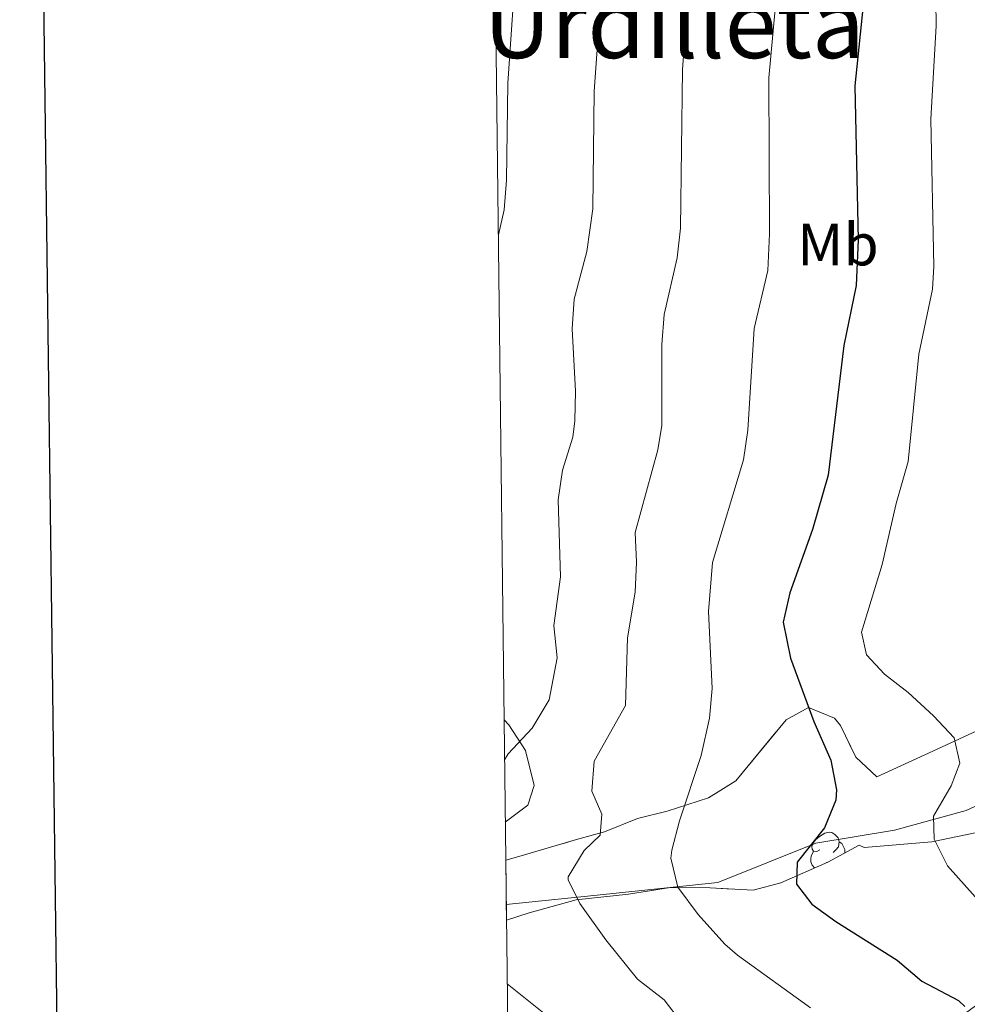
# Model space of a CAD drawing. Extents: x 578977 to 583472, y 763405 to 766428.
# Drawn here: x 579785 to 579943, y 765689 to 765854 of the extents above; entities that cross this region are included whole.
import ezdxf
from ezdxf.enums import TextEntityAlignment as Align

# ---------------------------------------------------------------- set-up
doc = ezdxf.new("R2010")
doc.units = 0
doc.header["$MEASUREMENT"] = 0
doc.linetypes.add('DGN Style 3', pattern=[58.258746, 41.61339, -16.645356])
for name, color, linetype in [('Nivel 11', 7, 'Continuous'), ('Nivel 35', 7, 'Continuous'), ('Nivel 36', 7, 'Continuous'), ('Nivel 37', 7, 'Continuous'), ('Nivel 4', 7, 'Continuous'), ('Nivel 45', 7, 'Continuous'), ('Nivel 49', 7, 'Continuous'), ('Nivel 5', 7, 'Continuous'), ('Nivel 57', 7, 'Continuous'), ('Nivel 61', 7, 'Continuous'), ('Nivel 63', 7, 'Continuous')]:
    doc.layers.add(name, color=color, linetype=linetype)
doc.styles.add('Style-arialn', font='arialn.shx', dxfattribs={"bigfont": 'arialnbig.shx'})
doc.styles.add('Style-times', font='times.shx', dxfattribs={"bigfont": 'timesbig.shx'})
doc.linetypes.add('5zonar', pattern='A,-5,[1,dgnlstyle.shx,S=0.08,R=0,X=0,Y=0],-5', length=10)

msp = doc.modelspace()

# ---------------------------------------------------------------- linework, layer by layer
at = {"layer": 'Nivel 11', "color": 142, "linetype": 'DGN Style 3', "lineweight": 13}
msp.add_polyline3d([(580134.493, 765862.8430000001, 477.227), (580124.6540000001, 765851.9110000001, 479.411), (580117.0020000001, 765844.2590000001, 480.931), (580109.3500000001, 765837.699, 482.067), (580101.6969999999, 765834.4199999999, 483.284), (580085.3, 765831.1400000001, 486.283), (580069.9950000001, 765824.581, 491.591), (580060.1570000001, 765822.395, 494.537), (580054.6910000001, 765815.8360000001, 496.303), (580038.2930000001, 765802.7180000001, 499.723), (580019.709, 765787.413, 507.347), (580012.057, 765774.2949999999, 511.673), (580002.2180000001, 765764.4569999999, 514.915), (579991.2860000001, 765750.2450000001, 528.071), (579970.5160000001, 765739.314, 535.998), (579959.584, 765729.4750000001, 539.955), (579943.1869999999, 765721.8230000001, 543.939), (579931.162, 765718.5430000001, 546.899), (579918.0430000001, 765716.3570000001, 549.896), (579901.646, 765709.798, 553.416), (579880.875, 765707.611, 559.166), (579866.2309999999, 765706.077, 564.998)], dxfattribs=at)
at = {"layer": 'Nivel 35', "color": 92, "linetype": '5zonar', "lineweight": 0, "ltscale": 0.5}
for points in [[(579866.1440000001, 765713.504, 568.1270000000001), (579868.3160000001, 765714.145, 567.46), (579877.986, 765716.963, 565.841), (579882.6810000001, 765718.2409999999, 564.51), (579888.2010000001, 765720.4809999999, 561.41), (579893.121, 765721.6810000001, 559.11), (579900.081, 765723.9210000001, 557.0500000000001), (579904.6410000001, 765726.801, 555.77), (579913.041, 765736.9610000001, 554.69), (579916.801, 765739.041, 553.85), (579921.1610000001, 765737.281, 553.0500000000001), (579922.1240000001, 765736.0390000001, 552.8100000000001), (579924.6810000001, 765730.7520000001, 551.86), (579928.2010000001, 765727.4410000001, 551.01), (579936.2409999999, 765731.121, 549.21), (579956.321, 765740.4010000001, 542.73)], [(579944.6810000001, 765718.081, 546.11), (579937.4410000001, 765716.561, 547.11), (579926.081, 765715.601, 549.25), (579925.281, 765716.0009999999, 551.0500000000001), (579920.041, 765713.2010000001, 552.71), (579912.1429999999, 765709.7, 554.889), (579907.561, 765708.4809999999, 556.41)], [(579907.561, 765708.4809999999, 556.41), (579900.361, 765708.881, 557.75), (579893.6810000001, 765708.9610000001, 559.57), (579886.6810000001, 765707.841, 561.13), (579877.9210000001, 765706.881, 563.73), (579870.041, 765704.7209999999, 564.67), (579866.2609999999, 765703.493, 565.823)]]:
    msp.add_polyline3d(points, dxfattribs=at)
at = {"layer": 'Nivel 36', "color": 92, "linetype": 'Continuous', "lineweight": 0, "flags": 128}
for points in [[(579918.713, 765715.2139999999), (579918.183, 765714.949), (579917.6529999999, 765715.004), (579917.388, 765715.3740000001), (579917.3330000001, 765715.7990000001), (579917.493, 765716.3189999999), (579917.973, 765716.9140000001), (579918.608, 765717.4439999999), (579919.5079999999, 765718.0290000001), (579920.253, 765718.189), (579920.6780000001, 765718.1340000001), (579921.2080000001, 765717.8189999999), (579921.7379999999, 765717.2339999999), (579921.898, 765716.594), (579921.788, 765715.744), (579921.3629999999, 765715.2139999999), (579920.943, 765714.7890000001)], [(579921.898, 765716.594), (579922.3729999999, 765716.2790000001), (579922.6880000001, 765715.639), (579922.848, 765715.3189999999), (579922.848, 765714.7390000001), (579922.848, 765714.7010000001)], [(579917.848, 765712.229), (579917.8130000001, 765712.244), (579917.388, 765712.669), (579917.173, 765713.254), (579917.173, 765713.6740000001), (579917.2280000001, 765714.2590000001), (579917.6529999999, 765714.949)]]:
    msp.add_lwpolyline(points, dxfattribs=at)
at = {"layer": 'Nivel 36', "color": 92, "linetype": 'Continuous', "lineweight": 0}
msp.add_polyline3d([(579865.869, 765737.0050000001, 567.91), (579866.6810000001, 765736.1610000001, 567.57), (579869.4410000001, 765731.841, 565.75), (579870.9210000001, 765726.0009999999, 563.95), (579869.841, 765722.7209999999, 563.92), (579866.0700000001, 765719.8630000001, 564.843)], dxfattribs=at)
at = {"layer": 'Nivel 4', "color": 25, "linetype": 'Continuous', "lineweight": 30, "elevation": 550, "flags": 128}
msp.add_lwpolyline([(579926.085, 765858.26), (579924.561, 765843.041), (579925.1100000001, 765817.3219999999), (579924.7609999999, 765809.6810000001), (579922.7209999999, 765799.601), (579920.065, 765777.939), (579917.4739999999, 765768.835), (579913.6410000001, 765758.2409999999), (579912.547, 765753.307), (579913.7779999999, 765747.318), (579917.6810000001, 765736.7209999999), (579920.521, 765730.2409999999), (579921.4879999999, 765725.2760000001), (579921.361, 765723.521), (579919.4650000001, 765718.8970000001), (579914.881, 765713.2010000001), (579914.7609999999, 765709.521), (579917.321, 765706.1610000001), (579921.379, 765703.2390000001), (579931.6410000001, 765696.801), (579935.7609999999, 765693.281), (579941.8740000001, 765690.02), (579942.9610000001, 765689.041)], dxfattribs=at)
at = {"layer": 'Nivel 49', "color": 19, "linetype": 'Continuous', "lineweight": 0, "extrusion": (0.002620885766742375, -0.2242537385543412, 0.9745272657561712), "elevation": -169640.6977582068, "flags": 128}
msp.add_lwpolyline([(588774.9392756284, 739670.9704586745), (588774.9392756284, 739681.2438332906)], dxfattribs=at)
at = {"layer": 'Nivel 5', "color": 25, "linetype": 'Continuous', "lineweight": 0, "flags": 128}
for points, elevation in [([(579863.663, 765925.537), (579867.0460000001, 765920.507), (579870.206, 765913.797), (579878.9410000001, 765897.176), (579880.348, 765892.3630000001), (579882.337, 765873.189), (579882.648, 765866.2), (579880.953, 765842.1470000001), (579880.7390000001, 765822.4950000001), (579879.693, 765815.3189999999), (579877.588, 765807.381), (579877.23, 765802.3840000001), (579877.834, 765791.9820000001), (579877.7010000001, 765786.99), (579877.354, 765784.2890000001), (579875.6359999999, 765778.767), (579874.888, 765773.8189999999), (579875.304, 765760.8910000001), (579874.2150000001, 765752.763), (579874.7609999999, 765747.361), (579873.4010000001, 765740.321), (579870.561, 765735.601), (579866.561, 765731.281), (579865.9480000001, 765730.3)], 565), ([(579864.013, 765895.6769999999), (579866.0430000001, 765890.959), (579866.9280000001, 765886.038), (579868.01, 765865.52), (579866.4750000001, 765843.5150000001), (579866.2890000001, 765827.3049999999), (579865.879, 765822.3230000001), (579864.9199999999, 765818.158)], 570), ([(579897.2849999999, 765866.8800000001), (579895.702, 765845.7720000001), (579895.3999999999, 765819.2720000001), (579894.797, 765814.311), (579892.632, 765804.787), (579892.2579999999, 765799.7960000001), (579892.23, 765786.209), (579891.591, 765782.172), (579887.8, 765768.355), (579888.024, 765763.3489999999), (579887.7930000001, 765758.348), (579886.494, 765750.6869999999), (579886.2010000001, 765739.361), (579880.9210000001, 765730.081), (579880.5349999999, 765725.065), (579882.2409999999, 765721.2010000001), (579881.9610000001, 765717.6810000001), (579879.281, 765715.121), (579876.5989999999, 765710.7450000001), (579876.601, 765710.2409999999), (579878.561, 765706.2409999999), (579882.881, 765700.1610000001), (579888.1610000001, 765693.601), (579892.6410000001, 765690.1610000001), (579895.4010000001, 765686.561)], 560), ([(579938.044, 765861.4240000001), (579938.165, 765853.1229999999), (579937.2490000001, 765837.5009999999), (579937.7820000001, 765812.8570000001), (579937.521, 765809.023), (579935.2409999999, 765798.1570000001), (579933.463, 765780.2380000001), (579931.47, 765773.1869999999), (579929.121, 765762.9610000001), (579925.6410000001, 765751.6810000001), (579926.4809999999, 765747.841), (579929.4809999999, 765744.6410000001), (579933.4369999999, 765741.5819999999), (579937.6810000001, 765737.6810000001), (579941.1610000001, 765734.0009999999), (579942.121, 765729.7609999999), (579940.6810000001, 765725.9210000001), (579937.7209999999, 765720.881), (579937.801, 765717.041), (579940.034, 765712.5689999999), (579944.6810000001, 765707.361)], 545), ([(579911.5419999999, 765859.5760000001), (579910.131, 765844.406), (579910.2550000001, 765818.297), (579909.976, 765812.1840000001), (579907.706, 765802.443), (579906.6270000001, 765785.452), (579905.9240000001, 765780.496), (579900.72, 765763.298), (579900.0689999999, 765755.0930000001), (579900.6810000001, 765742.2409999999), (579900.219, 765737.264), (579898.841, 765731.041), (579895.2010000001, 765720.081), (579893.949, 765715.21), (579893.7609999999, 765713.841), (579894.925, 765709.01), (579898.3360000001, 765704.4110000001), (579902.808, 765699.477), (579904.9210000001, 765697.601), (579917.121, 765688.801)], 555), ([(579866.3859999999, 765692.8260000001), (579879.4809999999, 765682.321)], 565)]:
    msp.add_lwpolyline(points, dxfattribs=dict(at, elevation=elevation))
at = {"layer": 'Nivel 57', "color": 92, "linetype": 'DGN Style 3', "lineweight": 0, "flags": 128}
msp.add_lwpolyline([(580138.4410000001, 765572.4010000001), (580145.081, 765575.841), (580147.881, 765576.801), (580148.8430000001, 765576.8300000001), (580153.2010000001, 765574.1610000001), (580153.986, 765572.9780000001), (580155.6410000001, 765568.4010000001), (580157.6059999999, 765564.712), (580160.4010000001, 765560.561), (580163.672, 765558.416), (580168.121, 765556.1610000001), (580174.561, 765548.9610000001), (580177.6410000001, 765547.041), (580180.1610000001, 765548.2409999999), (580181.1610000001, 765551.521), (580178.4809999999, 765558.1610000001), (580175.7890000001, 765564.4380000001), (580175.0009999999, 765569.361), (580171.7209999999, 765573.6810000001), (580170.2409999999, 765578.4809999999), (580168.2409999999, 765582.321), (580168.9610000001, 765584.881), (580171.3800000001, 765586.6599999999), (580175.881, 765588.561), (580180.2409999999, 765590.0009999999), (580183.281, 765592.9610000001), (580184.281, 765596.4809999999), (580183.1610000001, 765599.601), (580174.7209999999, 765606.2409999999), (580173.1610000001, 765609.4410000001), (580172.8770000001, 765611.9380000001), (580173.4809999999, 765616.881), (580178.9210000001, 765631.281), (580179.369, 765633.412), (580179.7209999999, 765638.321), (580181.121, 765642.0009999999), (580183.763, 765644.6159999999), (580188.281, 765646.561), (580201.531, 765649.2239999999), (580212.169, 765652.5889999999), (580216.9210000001, 765653.601), (580224.7209999999, 765654.4010000001), (580238.841, 765658.4010000001), (580242.0290000001, 765658.9299999999), (580255.6410000001, 765659.601), (580260.881, 765659.281), (580269.9210000001, 765659.6810000001), (580287.156, 765661.541), (580292.081, 765662.1610000001), (580299.5290000001, 765662.604), (580306.3899999999, 765663.588), (580313.172, 765665.189), (580318.959, 765667.0449999999), (580322.0009999999, 765671.041), (580322.321, 765675.7609999999), (580324.4410000001, 765679.2010000001), (580325.902, 765679.632), (580338.321, 765679.121), (580346.7609999999, 765679.2010000001), (580350.0009999999, 765679.601), (580353.1610000001, 765682.561), (580351.7609999999, 765685.361), (580346.121, 765688.4809999999), (580335.142, 765692.3289999999), (580330.4010000001, 765693.9210000001), (580324.9210000001, 765695.281), (580318.841, 765697.601), (580312.7609999999, 765700.801), (580305.46, 765705.5970000001), (580300.8600000001, 765709.038), (580296.73, 765713.0090000001), (580292.2409999999, 765715.2010000001), (580289.9210000001, 765715.2010000001), (580287.4809999999, 765712.1610000001), (580288.121, 765708.4809999999), (580289.342, 765707.122), (580293.2010000001, 765704.0009999999), (580299.561, 765700.4010000001), (580308.321, 765693.7609999999), (580308.97, 765693.139), (580310.7609999999, 765688.4010000001), (580310.909, 765687.0860000001), (580310.4809999999, 765682.081), (580308.7609999999, 765677.601), (580308.2760000001, 765676.9510000001), (580304.281, 765674.0009999999), (580298.361, 765672.6410000001), (580292.7609999999, 765672.1610000001), (580287.361, 765671.9210000001), (580274.4380000001, 765671.1740000001), (580269.521, 765671.2010000001), (580259.5789999999, 765673.149), (580255.0009999999, 765671.121), (580253.686, 765670.909), (580248.7609999999, 765670.4010000001), (580245.7479999999, 765670.46), (580240.881, 765670.6410000001), (580240.601, 765670.4809999999), (580237.331, 765670.658), (580232.3090000001, 765671.808), (580227.361, 765671.9210000001), (580207.449, 765666.8729999999), (580202.4539999999, 765665.8219999999), (580191.6359999999, 765664.199), (580181.7209999999, 765665.361), (580165.131, 765665.139), (580157.1140000001, 765665.5660000001), (580149.291, 765667.4210000001), (580144.801, 765669.4410000001), (580138.281, 765673.7609999999), (580130.9610000001, 765677.841), (580122.341, 765681.6939999999), (580117.561, 765682.9610000001), (580115.55, 765683.121), (580110.6810000001, 765682.6410000001), (580103.4809999999, 765680.4809999999), (580100.1089999999, 765680.3489999999), (580095.2010000001, 765681.6810000001), (580092.371, 765683.3489999999), (580088.361, 765686.2409999999), (580071.521, 765699.601), (580067.041, 765702.1610000001), (580059.1610000001, 765707.521), (580056.162, 765708.956), (580051.4809999999, 765710.6410000001), (580042.7609999999, 765712.881), (580039.855, 765714.419), (580035.801, 765717.2010000001), (580029.1610000001, 765722.4010000001), (580025.3030000001, 765726.1610000001), (580017.6810000001, 765732.4809999999), (580010.9210000001, 765736.801), (580008.521, 765738.9610000001), (580007.963, 765739.9180000001), (580008.6410000001, 765745.041), (580012.9610000001, 765749.601), (580016.321, 765754.561), (580018.081, 765762.6410000001), (580024.281, 765780.2409999999), (580026.8049999999, 765782.183), (580031.081, 765784.2409999999), (580036.801, 765787.9210000001), (580040.7609999999, 765791.9210000001), (580049.2010000001, 765801.2010000001), (580053.121, 765805.281), (580057.1499999999, 765811.335), (580059.841, 765815.521), (580062.1510000001, 765818.693), (580065.0009999999, 765821.7609999999), (580067.7509999999, 765823.682), (580072.361, 765825.841), (580079.521, 765828.321), (580085.281, 765829.521), (580101.6410000001, 765832.561), (580105.9850000001, 765833.612), (580110.6410000001, 765835.521), (580114.1939999999, 765837.915), (580120.395, 765843.915), (580124.7609999999, 765849.077), (580127.2010000001, 765853.361), (580126.521, 765856.881), (580124.801, 765858.321), (580124.176, 765858.1089999999), (580120.2409999999, 765854.881), (580116.0009999999, 765849.521), (580113.818, 765847.216), (580110.081, 765843.9210000001), (580107.237, 765842.058), (580100.362, 765838.656), (580093.473, 765836.416), (580087.4610000001, 765835.8030000001), (580082.601, 765836.1610000001), (580077.4010000001, 765837.361), (580072.0009999999, 765838.561), (580068.041, 765840.321), (580066.281, 765843.4410000001), (580066.2010000001, 765848.561), (580064.801, 765855.281), (580064.4169999999, 765872.916), (580063.4410000001, 765877.7609999999), (580061.601, 765881.9210000001), (580059.2409999999, 765884.1610000001), (580055.6410000001, 765880.7209999999), (580055.2069999999, 765876.327), (580055.801, 765871.361), (580055.7490000001, 765866.6159999999), (580052.7609999999, 765862.7209999999), (580051.1799999999, 765861.5519999999), (580046.6810000001, 765860.321), (580035.8, 765862.7239999999), (580031.081, 765864.0009999999), (580028.0009999999, 765865.3400000001), (580023.881, 765868.4010000001), (580022.0009999999, 765871.281), (580021.69, 765872.9750000001), (580022.321, 765877.9210000001), (580024.081, 765881.521), (580026.449, 765883.6470000001), (580030.4410000001, 765886.4809999999), (580037.361, 765890.7209999999), (580039.7609999999, 765893.041), (580041.05, 765895.9839999999), (580041.2010000001, 765900.881), (580038.361, 765910.081), (580037.7609999999, 765914.1610000001), (580038.7609999999, 765917.6810000001), (580043.361, 765918.801), (580048.841, 765915.361), (580051.881, 765915.121), (580054.361, 765916.9610000001), (580055.121, 765921.521), (580052.081, 765925.4410000001), (580050.9210000001, 765931.2010000001), (580049.1610000001, 765938.4809999999), (580046.041, 765950.561), (580046.281, 765951.2010000001), (580046.21, 765951.899), (580045.1610000001, 765956.801), (580043.788, 765960.7320000001), (580041.9610000001, 765965.361), (580037.9610000001, 765973.041), (580036.6869999999, 765975.0430000001), (580032.487, 765978.9310000001), (580027.7209999999, 765979.7609999999), (580022.0009999999, 765978.6410000001), (580019.7209999999, 765977.121), (580018.841, 765974.4809999999), (580021.881, 765968.321), (580026.7609999999, 765960.4809999999), (580030.7209999999, 765952.6410000001), (580033.587, 765947.9820000001), (580038.361, 765939.2010000001), (580039.1680000001, 765937.337), (580040.1610000001, 765932.4809999999), (580038.561, 765928.561), (580034.7209999999, 765926.321), (580028.801, 765926.9610000001), (580022.521, 765924.881), (580021.5660000001, 765924.608), (580017.881, 765923.841), (580016.882, 765923.9170000001), (580012.081, 765924.801), (580006.841, 765926.1610000001), (580004.0090000001, 765928.0249999999), (579996.2409999999, 765934.321), (579992.2010000001, 765936.321), (579988.6810000001, 765936.2409999999), (579986.771, 765934.375), (579985.1610000001, 765929.7609999999), (579985.2919999999, 765926.0249999999), (579987.1610000001, 765907.2010000001), (579991.601, 765896.2409999999), (579991.273, 765892.061), (579987.0760000001, 765880.831), (579986.841, 765875.841), (579988.081, 765869.601), (579990.281, 765863.6810000001), (579988.841, 765859.041), (579987.3970000001, 765857.747), (579983.081, 765855.4410000001), (579980.9610000001, 765852.4809999999), (579980.869, 765851.1340000001), (579982.081, 765846.2409999999), (579983.2010000001, 765843.841), (579981.281, 765838.2409999999), (579979.6410000001, 765834.7209999999), (579979.4879999999, 765833.443), (579980.7209999999, 765828.4809999999), (579983.253, 765822.8700000001), (579982.801, 765817.9210000001), (579980.281, 765809.521), (579980.004, 765806.8670000001), (579976.388, 765800.6510000001), (579970.601, 765796.881), (579966.081, 765794.1610000001), (579964.601, 765790.2409999999), (579967.459, 765782.095), (579967.4410000001, 765781.281), (579965.754, 765771.7579999999), (579964.521, 765764.2409999999), (579964.321, 765757.841), (579963.831, 765752.9299999999), (579963.1610000001, 765749.121), (579961.2590000001, 765744.69), (579960.041, 765743.2010000001), (579956.321, 765740.4010000001), (579936.2409999999, 765731.121), (579928.2010000001, 765727.4410000001), (579924.6810000001, 765730.7520000001), (579922.1240000001, 765736.0390000001), (579921.1610000001, 765737.281), (579916.801, 765739.041), (579913.041, 765736.9610000001), (579904.6410000001, 765726.801), (579900.081, 765723.9210000001), (579893.121, 765721.6810000001), (579888.2010000001, 765720.4809999999), (579882.6810000001, 765718.2409999999), (579877.986, 765716.963), (579868.3160000001, 765714.145), (579866.1440000001, 765713.504), (579866.2609999999, 765703.493), (579870.041, 765704.7209999999), (579877.9210000001, 765706.881), (579886.6810000001, 765707.841), (579893.6810000001, 765708.9610000001), (579900.361, 765708.881), (579907.561, 765708.4809999999), (579912.1429999999, 765709.7), (579920.041, 765713.2010000001), (579925.281, 765716.0009999999), (579926.081, 765715.601), (579937.4410000001, 765716.561), (579944.6810000001, 765718.081), (579950.841, 765720.321), (579956.801, 765723.2010000001), (579969.7209999999, 765728.4809999999), (579975.561, 765730.081), (579983.7209999999, 765731.2010000001), (579989.561, 765732.801), (579993.1610000001, 765731.4410000001), (579997.361, 765728.0009999999), (579998.7609999999, 765724.4809999999), (579997.6810000001, 765721.841), (579987.841, 765715.6810000001), (579981.601, 765712.081), (579971.54, 765708.362), (579966.561, 765703.7609999999), (579962.97, 765700.706), (579957.689, 765696.9469999999), (579953.521, 765694.4010000001), (579947.841, 765691.4410000001), (579943.081, 765687.9210000001), (579932.801, 765680.4809999999), (579927.321, 765676.321), (579925.121, 765672.2409999999), (579925.507, 765667.2509999999), (579928.841, 765666.881), (579932.6810000001, 765668.4010000001), (579936.294, 765671.6070000001), (579940.6810000001, 765675.361), (579945.321, 765675.4410000001), (579946.7609999999, 765672.1610000001), (579947.081, 765667.2010000001), (579946.561, 765661.7609999999), (579946.7860000001, 765656.787), (579947.281, 765654.881), (579950.6410000001, 765651.2010000001), (579953.9210000001, 765652.1610000001), (579960.4809999999, 765653.121), (579967.801, 765652.2409999999), (579973.2409999999, 765651.2010000001), (579985.4809999999, 765650.1610000001), (579987.9610000001, 765648.081), (579988.881, 765639.6810000001), (579990.9610000001, 765636.4010000001), (579994.6810000001, 765633.841), (579999.4410000001, 765633.2010000001), (580008.881, 765636.4010000001), (580012.121, 765635.521), (580016.2379999999, 765632.692), (580021.28, 765628.1070000001), (580026.7209999999, 765624.0009999999), (580037.121, 765619.6810000001), (580041.175, 765617.592), (580046.3090000001, 765614.3130000001), (580049.9210000001, 765610.881), (580050.521, 765608.0009999999), (580045.5970000001, 765603.5800000001), (580042.361, 765599.7609999999), (580042.881, 765596.6410000001), (580043.5800000001, 765595.7420000001), (580047.4010000001, 765592.6410000001), (580055.0419999999, 765589.9310000001), (580059.281, 765587.281), (580059.858, 765586.6359999999), (580062.7209999999, 765582.561), (580068.196, 765573.8870000001), (580075.193, 765564.8230000001), (580078.128, 765560.52), (580080.2409999999, 765556.0009999999), (580082.041, 765544.7209999999), (580084.321, 765541.6810000001), (580085.1000000001, 765541.186), (580090.2010000001, 765541.7609999999), (580091.815, 765543.567), (580094.4010000001, 765547.841), (580098.2849999999, 765558.8049999999), (580102.521, 765561.521), (580106.0009999999, 765562.1610000001), (580108.4010000001, 765564.6410000001), (580108.521, 765571.601), (580109.361, 765579.2010000001), (580109.149, 765581.686), (580107.2379999999, 765588.0349999999), (580104.9210000001, 765592.4010000001), (580105.281, 765594.7209999999), (580108.7209999999, 765596.4809999999), (580115.881, 765593.841), (580117.601, 765593.121), (580118.3360000001, 765592.764), (580122.6410000001, 765590.321), (580130.081, 765587.2010000001), (580132.521, 765585.2010000001), (580133.256, 765582.943), (580133.841, 765578.0009999999), (580135.521, 765574.1610000001)], close=True, dxfattribs=at)
at = {"layer": 'Nivel 61', "color": 19, "linetype": 'Continuous', "lineweight": 0}
msp.add_3dface([(579888.45, 763807.1599999999), (579861.3800000001, 766120.6799999999), (583255.3300000001, 766161.1100000001), (583283.5700000001, 763847.55)], dxfattribs=at)
at = {"layer": 'Nivel 63', "color": 7, "linetype": 'Continuous', "lineweight": 30, "flags": 128}
msp.add_lwpolyline([(579784.8360000001, 766171.587), (579815.6000000001, 763756.791), (583370.3019999999, 763802.077), (583339.574, 766213.8740000001), (579784.8360000001, 766171.587)], dxfattribs=at)

# ---------------------------------------------------------------- texts
at = {"layer": 'Nivel 37', "color": 92, "linetype": 'Continuous', "lineweight": 0, "style": 'Style-arialn'}
msp.add_text('Mb', height=7.000002, dxfattribs=at).set_placement((579921.7068623526, 765816.524001, 551.13), align=Align.MIDDLE_CENTER)
at = {"layer": 'Nivel 45', "color": 19, "linetype": 'Continuous', "lineweight": 0, "style": 'Style-times'}
msp.add_text('Urdilleta', height=11.500002, dxfattribs=at).set_placement((579894.3003043158, 765853.457001, 546.538), align=Align.MIDDLE_CENTER)

doc.saveas('drawing.dxf')
